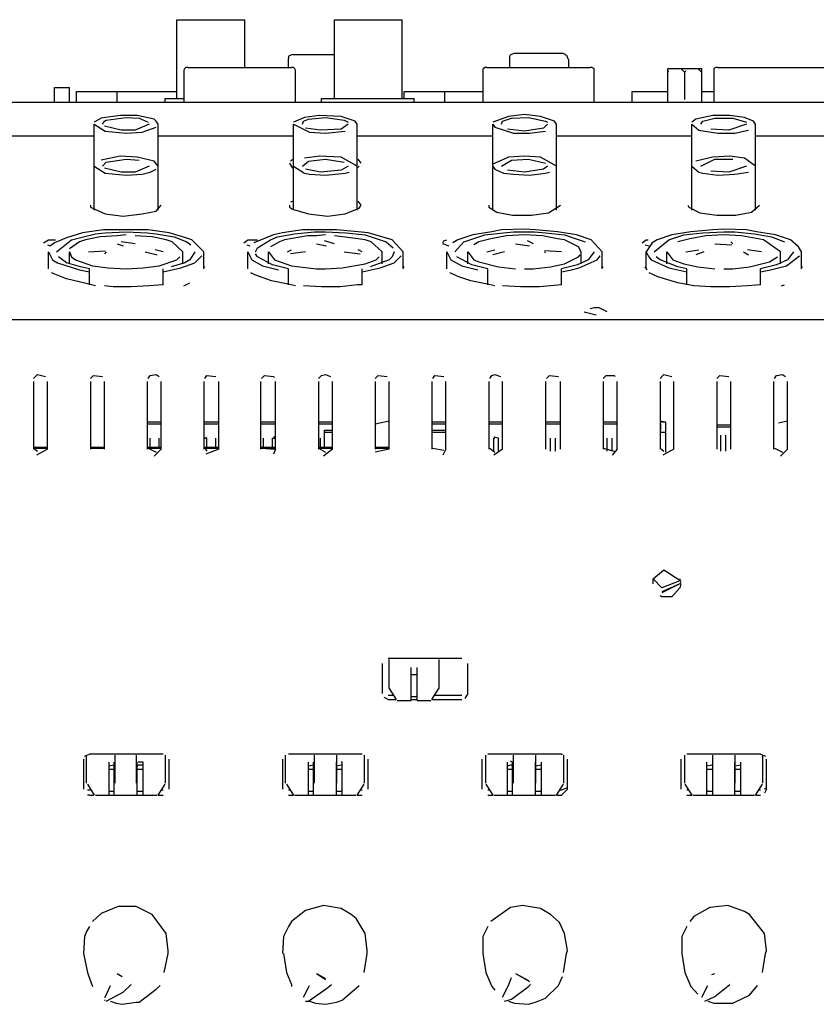
# Model space of a CAD drawing. Extents: x -534 to 745, y -633 to 387.
# Drawn here: x -155 to -43, y 176 to 314 of the extents above; entities that cross this region are included whole.
import ezdxf

# ---------------------------------------------------------------- set-up
doc = ezdxf.new("R2010")
doc.units = 0
doc.header["$MEASUREMENT"] = 0
doc.layers.add('レイヤー_1', color=160, linetype='Continuous')

msp = doc.modelspace()

# ---------------------------------------------------------------- linework, layer by layer
at = {"layer": 'レイヤー_1', "color": 7}
for p, q in [((-132.43, 314.17), (-122.91, 314.17)), ((-132.43, 303.11), (-132.43, 314.17)), ((-122.91, 307.45), (-122.91, 314.17)), ((-110.33, 314.17), (-100.82, 314.17)), ((-110.33, 303.11), (-110.33, 314.17)), ((-100.82, 303.11), (-100.82, 314.17)), ((-116.76, 307.45), (-116.76, 308.71)), ((-116.2, 309.27), (-110.33, 309.27)), ((-85.71, 308.57), (-85.71, 307.45)), ((-78.3, 309.41), (-85.01, 309.41)), ((-77.46, 308.57), (-77.46, 307.45)), ((-131.45, 307.03), (-131.45, 302.56)), ((-130.89, 307.45), (-116.34, 307.45)), ((-115.78, 302.56), (-115.78, 307.03)), ((-89.49, 307.03), (-89.49, 302.56)), ((-88.93, 307.45), (-74.39, 307.45)), ((-73.82, 302.56), (-73.82, 307.03)), ((-63.47, 307.31), (-58.72, 307.31)), ((-63.47, 302.56), (-63.47, 307.31)), ((-63.47, 306.76), (-63.33, 307.03)), ((-61.66, 307.31), (-61.1, 306.76)), ((-61.1, 306.76), (-60.96, 307.03)), ((-59.28, 307.31), (-58.72, 306.76)), ((-58.72, 302.56), (-58.72, 307.31)), ((-57.04, 307.03), (-57.04, 302.56)), ((-56.48, 307.45), (-39.84, 307.45)), ((-61.1, 302.98), (-61.1, 306.76)), ((-149.63, 304.66), (-147.53, 304.66)), ((-149.63, 302.56), (-149.63, 304.66)), ((-147.53, 302.56), (-147.53, 304.66)), ((-146.55, 304.1), (-132.43, 304.1)), ((-146.55, 302.56), (-146.55, 304.1)), ((-140.82, 302.56), (-140.82, 304.1)), ((-134.1, 303.11), (-131.45, 303.11)), ((-134.1, 302.56), (-134.1, 303.11)), ((-112.15, 303.11), (-99.14, 303.11)), ((-112.15, 302.56), (-112.15, 303.11)), ((-100.54, 304.1), (-89.49, 304.1)), ((-100.54, 303.11), (-100.54, 304.1)), ((-99.14, 302.56), (-99.14, 303.11)), ((-94.8, 302.56), (-94.8, 304.1)), ((-68.51, 304.1), (-63.47, 304.1)), ((-68.51, 302.56), (-68.51, 304.1)), ((-58.72, 304.1), (-57.04, 304.1)), ((141.14, 302.56), (-508.37, 302.56)), ((-144.04, 287.44), (-144.04, 299.48)), ((-135.08, 287.44), (-135.08, 299.48)), ((-116.06, 287.44), (-116.06, 299.48)), ((-107.11, 287.44), (-107.11, 299.48)), ((-88.09, 287.44), (-88.09, 299.48)), ((-79.14, 287.44), (-79.14, 299.48)), ((-60.12, 287.44), (-60.12, 299.48)), ((-51.17, 287.44), (-51.17, 299.48)), ((-144.04, 297.8), (-163.06, 297.8)), ((-116.06, 297.8), (-135.08, 297.8)), ((-88.09, 297.8), (-107.11, 297.8)), ((-60.12, 297.8), (-79.14, 297.8)), ((-12.7, 297.8), (-51.17, 297.8)), ((-116.06, 294.58), (-116.48, 294.3)), ((-106.55, 294.02), (-106.97, 294.58)), ((-116.62, 294.02), (-116.2, 293.32)), ((-107.11, 293.32), (-106.83, 293.6)), ((-116.06, 288.71), (-116.48, 288.57)), ((-106.55, 288.14), (-106.97, 288.71)), ((-150.61, 282.55), (-150.19, 282.41)), ((-140.82, 282.69), (-139.98, 282.41)), ((-138.3, 282.69), (-140.26, 282.97)), ((-122.64, 282.55), (-122.22, 282.41)), ((-112.84, 282.69), (-111.45, 282.41)), ((-110.33, 282.69), (-111.73, 283.11)), ((-94.66, 282.55), (-95.08, 282.69)), ((-94.66, 282.55), (-94.24, 282.41)), ((-84.87, 282.69), (-82.92, 282.41)), ((-82.35, 282.69), (-83.19, 283.11)), ((-66.69, 282.55), (-66.13, 282.41)), ((-56.9, 282.69), (-54.52, 282.55)), ((-54.38, 282.69), (-54.66, 282.97)), ((-150.47, 279.19), (-150.47, 281.57)), ((-147.53, 279.89), (-147.53, 281.57)), ((-144.87, 281.57), (-142.5, 281.71)), ((-142.36, 281.57), (-142.63, 281.29)), ((-136.9, 281.57), (-135.22, 281.15)), ((-134.38, 281.57), (-135.5, 281.85)), ((-131.59, 279.89), (-131.59, 281.57)), ((-128.65, 279.19), (-128.65, 281.57)), ((-122.5, 279.19), (-122.5, 281.57)), ((-119.56, 279.89), (-119.56, 281.57)), ((-116.9, 281.57), (-116.34, 281.85)), ((-114.38, 281.57), (-116.48, 281.29)), ((-108.93, 281.57), (-106.69, 281.29)), ((-106.41, 281.57), (-106.97, 281.85)), ((-103.62, 279.89), (-103.62, 281.57)), ((-100.68, 279.19), (-100.68, 281.57)), ((-94.52, 279.19), (-94.52, 281.57)), ((-91.59, 279.89), (-91.59, 281.57)), ((-88.93, 281.57), (-87.81, 281.85)), ((-86.41, 281.57), (-88.09, 281.15)), ((-78.44, 281.57), (-80.82, 281.71)), ((-80.82, 281.57), (-80.68, 281.43)), ((-75.64, 279.89), (-75.64, 281.57)), ((-72.71, 279.19), (-72.71, 281.57)), ((-66.55, 279.19), (-66.55, 281.57)), ((-63.61, 279.89), (-63.61, 281.57)), ((-60.96, 281.57), (-59.14, 281.85)), ((-58.44, 281.57), (-59.56, 281.15)), ((-52.85, 281.57), (-52.15, 281.15)), ((-50.33, 281.57), (-52.28, 281.85)), ((-47.67, 279.89), (-47.67, 281.57)), ((-44.73, 279.19), (-44.73, 281.57)), ((-128.51, 279.33), (-128.65, 279.61)), ((-100.54, 279.33), (-100.68, 279.61)), ((-72.57, 279.33), (-72.71, 279.61)), ((-66.41, 279.05), (-66.69, 279.47)), ((-44.59, 279.33), (-44.73, 279.61)), ((-144.73, 276.95), (-144.73, 279.19)), ((-134.38, 276.95), (-134.38, 279.19)), ((-116.76, 276.95), (-116.76, 279.19)), ((-106.41, 276.95), (-106.41, 279.19)), ((-88.79, 276.95), (-88.79, 279.19)), ((-78.44, 276.95), (-78.44, 279.19)), ((-60.82, 276.95), (-60.82, 279.19)), ((-50.47, 276.95), (-50.47, 279.19)), ((-131.45, 276.81), (-130.61, 277.23)), ((-47.53, 276.81), (-47.11, 276.95)), ((-75.22, 273.17), (-73.55, 272.75)), ((-505.85, 272.06), (138.62, 272.06)), ((-152.57, 263.38), (-152.57, 253.86)), ((-150.61, 253.86), (-150.61, 263.38)), ((-144.59, 263.38), (-144.59, 253.86)), ((-142.63, 253.86), (-142.63, 263.38)), ((-136.62, 263.38), (-136.62, 253.86)), ((-134.66, 253.86), (-134.66, 263.38)), ((-128.65, 263.38), (-128.65, 253.86)), ((-126.55, 253.86), (-126.55, 263.38)), ((-120.68, 263.38), (-120.68, 253.86)), ((-118.58, 253.86), (-118.58, 263.38)), ((-112.57, 263.38), (-112.57, 253.86)), ((-110.61, 253.86), (-110.61, 263.38)), ((-104.59, 263.38), (-104.59, 253.86)), ((-102.64, 253.86), (-102.64, 263.38)), ((-96.62, 263.38), (-96.62, 253.86)), ((-94.66, 253.86), (-94.66, 263.38)), ((-88.65, 263.38), (-88.65, 253.86)), ((-86.69, 253.86), (-86.69, 263.38)), ((-80.68, 263.38), (-80.68, 253.86)), ((-78.58, 253.86), (-78.58, 263.38)), ((-72.57, 263.38), (-72.57, 253.86)), ((-70.61, 253.86), (-70.61, 263.38)), ((-64.59, 263.38), (-64.59, 253.86)), ((-62.63, 253.86), (-62.63, 263.38)), ((-56.62, 263.38), (-56.62, 253.86)), ((-54.66, 253.86), (-54.66, 263.38)), ((-48.65, 263.38), (-48.65, 253.86)), ((-46.69, 253.86), (-46.69, 263.38)), ((-134.66, 257.64), (-136.62, 257.64)), ((-134.66, 257.36), (-136.62, 257.36)), ((-126.55, 257.64), (-128.65, 257.64)), ((-126.55, 257.36), (-128.65, 257.36)), ((-118.58, 257.64), (-120.68, 257.64)), ((-118.58, 257.36), (-120.68, 257.36)), ((-110.61, 257.64), (-112.57, 257.64)), ((-110.61, 257.36), (-112.57, 257.36)), ((-102.64, 257.78), (-104.59, 257.36)), ((-94.66, 257.64), (-96.62, 257.64)), ((-94.66, 257.36), (-96.62, 257.36)), ((-86.69, 257.64), (-88.65, 257.64)), ((-86.69, 257.36), (-88.65, 257.36)), ((-78.58, 257.64), (-80.68, 257.64)), ((-78.58, 257.36), (-80.68, 257.36)), ((-70.61, 257.64), (-72.57, 257.64)), ((-70.61, 257.36), (-72.57, 257.36)), ((-63.9, 257.64), (-64.59, 257.78)), ((-63.75, 257.64), (-64.59, 257.64)), ((-64.45, 257.36), (-64.59, 257.36)), ((-64.45, 256.52), (-64.45, 257.36)), ((-63.75, 253.44), (-63.75, 257.64)), ((-54.66, 257.22), (-56.62, 257.22)), ((-46.69, 257.78), (-47.95, 257.5)), ((-111.73, 256.52), (-110.61, 256.52)), ((-111.73, 254.14), (-111.73, 256.52)), ((-111.73, 256.24), (-110.61, 256.24)), ((-96.62, 256.52), (-94.66, 256.52)), ((-96.62, 256.24), (-94.66, 256.24)), ((-64.59, 256.52), (-64.45, 256.52)), ((-64.59, 256.24), (-63.75, 256.24)), ((-54.66, 256.94), (-56.62, 256.94)), ((-56.06, 253.58), (-56.06, 255.82)), ((-55.36, 253.58), (-55.36, 255.82)), ((-136.2, 254.14), (-136.2, 255.4)), ((-134.94, 254.14), (-134.94, 255.4)), ((-128.65, 255.4), (-128.23, 255.4)), ((-128.23, 255.4), (-128.37, 255.54)), ((-128.23, 254.14), (-128.23, 255.4)), ((-126.97, 254.14), (-126.97, 255.4)), ((-120.26, 254.14), (-120.26, 255.4)), ((-119, 255.4), (-118.72, 255.4)), ((-119, 254.14), (-119, 255.4)), ((-118.58, 255.54), (-118.86, 255.54)), ((-112.29, 254.14), (-112.29, 255.4)), ((-87.25, 255.4), (-87.95, 255.54)), ((-87.95, 255.4), (-87.81, 255.4)), ((-87.95, 253.58), (-87.95, 255.4)), ((-87.25, 253.58), (-87.25, 255.4)), ((-79.98, 253.58), (-79.98, 255.4)), ((-79.28, 253.58), (-79.28, 255.4)), ((-72.01, 253.58), (-72.01, 255.4)), ((-71.31, 253.58), (-71.31, 255.4)), ((-152.57, 254.14), (-150.61, 254.14)), ((-152.57, 254), (-152.01, 253.58)), ((-152.43, 254), (-150.75, 254)), ((-150.61, 253.86), (-152.15, 253.03)), ((-144.59, 254.14), (-142.63, 254.14)), ((-144.45, 254), (-142.77, 254)), ((-136.48, 254.14), (-134.66, 254.14)), ((-136.48, 254), (-135.36, 253.44)), ((-136.48, 254), (-134.66, 254)), ((-134.66, 253.86), (-135.64, 252.89)), ((-128.51, 254.14), (-126.69, 254.14)), ((-128.51, 254), (-128.23, 253.58)), ((-128.51, 254), (-126.69, 254)), ((-126.55, 253.86), (-128.37, 253.16)), ((-120.54, 254.14), (-118.72, 254.14)), ((-120.54, 254), (-118.72, 253.86)), ((-120.54, 254), (-118.72, 254)), ((-118.58, 253.86), (-118.86, 253.16)), ((-112.57, 254.14), (-110.61, 254.14)), ((-112.57, 254), (-111.59, 253.44)), ((-112.43, 254), (-110.75, 254)), ((-110.61, 253.86), (-111.87, 252.89)), ((-104.59, 254.14), (-102.64, 254.14)), ((-104.59, 254), (-104.46, 253.86)), ((-102.64, 253.86), (-104.59, 253.44)), ((-104.46, 254), (-102.78, 254)), ((-96.48, 254), (-94.95, 253.72)), ((-94.66, 253.86), (-95.08, 253.03)), ((-88.51, 254), (-87.81, 253.44)), ((-86.69, 253.86), (-87.95, 253.03)), ((-72.57, 254), (-71.03, 253.58)), ((-70.61, 253.86), (-71.31, 253.03)), ((-64.59, 254), (-64.04, 253.58)), ((-62.63, 253.86), (-64.17, 253.03)), ((-48.51, 254), (-47.39, 253.44)), ((-46.69, 253.86), (-47.67, 252.89)), ((-65.57, 234.97), (-65.57, 235.25)), ((-61.66, 235.25), (-61.8, 234.97)), ((-61.66, 235.25), (-61.8, 234.97)), ((-61.66, 235.25), (-61.66, 235.25)), ((-61.8, 234.97), (-64.31, 233.86)), ((-61.8, 234.97), (-64.31, 233.72)), ((-92.43, 224.48), (-102.78, 224.48)), ((-102.64, 220.28), (-102.64, 224.34)), ((-95.64, 224.34), (-95.64, 220.28)), ((-103.62, 223.78), (-103.62, 219.58)), ((-99.56, 218.6), (-99.56, 223.22)), ((-98.72, 218.6), (-98.72, 223.22)), ((-91.59, 219.58), (-91.59, 223.78)), ((-99.56, 222.24), (-98.72, 222.24)), ((-102.64, 220.28), (-101.66, 218.74)), ((-96.62, 218.74), (-95.64, 220.28)), ((-102.78, 218.74), (-103.33, 219.02)), ((-102.08, 219.3), (-102.78, 219.3)), ((-102.78, 218.74), (-101.66, 218.74)), ((-101.52, 218.6), (-99.56, 218.6)), ((-99.56, 219.16), (-98.72, 219.16)), ((-99.56, 218.74), (-98.72, 218.74)), ((-99.42, 219.16), (-99.42, 219.16)), ((-98.72, 219.16), (-98.86, 219.16)), ((-98.72, 218.6), (-96.76, 218.6)), ((-96.62, 218.74), (-92.43, 218.74)), ((-92.43, 219.3), (-96.2, 219.3)), ((-91.59, 219.58), (-92, 218.88)), ((-145.57, 210.35), (-145.57, 206.15)), ((-145.43, 210.77), (-144.73, 211.05)), ((-145.15, 206.99), (-145.15, 210.91)), ((-134.38, 211.05), (-144.73, 211.05)), ((-141.1, 206.99), (-141.1, 210.91)), ((-138.16, 210.91), (-138.16, 206.99)), ((-134.1, 210.91), (-134.1, 206.99)), ((-133.55, 206.15), (-133.55, 210.35)), ((-117.6, 210.35), (-117.6, 206.15)), ((-117.18, 206.99), (-117.18, 210.91)), ((-106.41, 211.05), (-116.76, 211.05)), ((-113.13, 206.99), (-113.13, 210.91)), ((-110.05, 210.91), (-110.05, 206.99)), ((-106.13, 210.91), (-106.13, 206.99)), ((-105.57, 206.15), (-105.57, 210.35)), ((-89.63, 210.35), (-89.63, 206.15)), ((-89.07, 206.99), (-89.07, 210.91)), ((-78.44, 211.05), (-88.79, 211.05)), ((-85.15, 206.99), (-85.15, 210.91)), ((-82.08, 210.91), (-82.08, 206.99)), ((-78.44, 211.05), (-78.3, 211.05)), ((-78.16, 210.91), (-78.16, 206.99)), ((-77.6, 206.15), (-77.6, 210.35)), ((-61.66, 210.35), (-61.66, 206.15)), ((-61.1, 206.99), (-61.1, 210.91)), ((-50.47, 211.05), (-60.82, 211.05)), ((-57.18, 206.99), (-57.18, 210.91)), ((-54.1, 210.91), (-54.1, 206.99)), ((-50.47, 211.05), (-49.77, 210.77)), ((-50.19, 210.91), (-50.19, 206.99)), ((-49.63, 206.15), (-49.63, 210.35)), ((-141.94, 205.31), (-141.94, 209.93)), ((-141.94, 208.95), (-141.24, 208.95)), ((-141.24, 205.31), (-141.24, 209.93)), ((-138.02, 205.31), (-138.02, 209.93)), ((-138.02, 208.95), (-137.18, 208.95)), ((-137.18, 209.93), (-137.88, 209.93)), ((-137.18, 205.31), (-137.18, 209.93)), ((-113.97, 205.31), (-113.97, 209.93)), ((-113.97, 208.95), (-113.26, 208.95)), ((-113.26, 205.31), (-113.26, 209.93)), ((-110.05, 205.31), (-110.05, 209.93)), ((-110.05, 208.95), (-109.21, 208.95)), ((-109.21, 209.93), (-109.35, 209.93)), ((-109.21, 205.31), (-109.21, 209.93)), ((-85.99, 205.31), (-85.99, 209.93)), ((-85.99, 208.95), (-85.29, 208.95)), ((-85.29, 209.93), (-85.57, 210.07)), ((-85.29, 205.31), (-85.29, 209.93)), ((-82.08, 205.31), (-82.08, 209.93)), ((-82.08, 208.95), (-81.24, 208.95)), ((-81.24, 205.31), (-81.24, 209.93)), ((-58.02, 205.31), (-58.02, 209.93)), ((-58.02, 208.95), (-57.18, 208.95)), ((-57.18, 205.31), (-57.18, 209.93)), ((-54.1, 205.31), (-54.1, 209.93)), ((-54.1, 208.95), (-53.26, 208.95)), ((-53.26, 205.31), (-53.26, 209.93)), ((-145.01, 206.85), (-144.04, 205.31)), ((-144.73, 206.01), (-145.01, 206.01)), ((-144.45, 206.01), (-144.73, 206.01)), ((-135.08, 205.31), (-134.1, 206.85)), ((-134.38, 206.01), (-134.66, 206.01)), ((-117.04, 206.85), (-116.06, 205.31)), ((-116.48, 206.01), (-116.76, 206.01)), ((-107.11, 205.31), (-106.13, 206.85)), ((-106.41, 206.01), (-106.69, 206.01)), ((-89.07, 206.85), (-88.09, 205.31)), ((-88.51, 206.01), (-88.79, 206.01)), ((-79.14, 205.31), (-78.16, 206.85)), ((-78.44, 206.01), (-78.72, 206.01)), ((-77.74, 206.29), (-78.44, 206.01)), ((-77.6, 206.15), (-78.44, 205.31)), ((-61.1, 206.85), (-60.12, 205.31)), ((-60.54, 206.01), (-60.82, 206.01)), ((-51.17, 205.31), (-50.19, 206.85)), ((-50.47, 206.01), (-50.75, 206.01)), ((-49.77, 206.29), (-49.91, 206.15)), ((-49.63, 206.15), (-49.91, 205.59)), ((-144.73, 205.31), (-145.01, 205.31)), ((-144.73, 205.31), (-144.17, 205.31)), ((-143.89, 205.31), (-141.94, 205.31)), ((-141.94, 205.87), (-141.24, 205.87)), ((-141.94, 205.87), (-141.94, 205.87)), ((-141.94, 205.31), (-141.24, 205.31)), ((-141.24, 205.87), (-141.24, 205.87)), ((-141.24, 205.31), (-138.02, 205.31)), ((-138.02, 205.87), (-137.18, 205.87)), ((-138.02, 205.31), (-137.18, 205.31)), ((-137.88, 205.87), (-137.88, 205.87)), ((-137.32, 205.87), (-137.32, 205.87)), ((-137.18, 205.31), (-135.22, 205.31)), ((-135.08, 205.31), (-134.38, 205.31)), ((-116.76, 205.31), (-116.06, 205.31)), ((-115.92, 205.31), (-113.97, 205.31)), ((-113.97, 205.87), (-113.26, 205.87)), ((-113.97, 205.87), (-113.97, 205.87)), ((-113.97, 205.31), (-113.26, 205.31)), ((-113.26, 205.87), (-113.26, 205.87)), ((-113.26, 205.31), (-110.05, 205.31)), ((-110.05, 205.87), (-109.21, 205.87)), ((-110.05, 205.31), (-109.21, 205.31)), ((-109.91, 205.87), (-109.91, 205.87)), ((-109.21, 205.73), (-109.35, 205.87)), ((-109.35, 205.87), (-109.35, 205.87)), ((-109.21, 205.31), (-107.25, 205.31)), ((-107.11, 205.31), (-106.41, 205.31)), ((-88.79, 205.31), (-88.09, 205.31)), ((-87.95, 205.31), (-85.99, 205.31)), ((-85.99, 205.87), (-85.29, 205.87)), ((-85.99, 205.87), (-85.99, 205.87)), ((-85.99, 205.31), (-85.29, 205.31)), ((-85.29, 205.87), (-85.29, 205.87)), ((-85.29, 205.31), (-82.08, 205.31)), ((-82.08, 205.87), (-81.24, 205.87)), ((-82.08, 205.31), (-81.24, 205.31)), ((-81.94, 205.87), (-81.94, 205.87)), ((-81.24, 205.87), (-81.38, 205.87)), ((-81.24, 205.31), (-79.28, 205.31)), ((-79.14, 205.31), (-78.44, 205.31)), ((-60.82, 205.31), (-60.12, 205.31)), ((-59.98, 205.31), (-58.02, 205.31)), ((-58.02, 205.87), (-57.18, 205.87)), ((-57.88, 205.87), (-58.02, 205.87)), ((-58.02, 205.31), (-57.18, 205.31)), ((-57.32, 205.87), (-57.32, 205.87)), ((-57.18, 205.31), (-54.1, 205.31)), ((-54.1, 205.87), (-53.26, 205.87)), ((-54.1, 205.31), (-53.26, 205.31)), ((-53.96, 205.87), (-53.96, 205.87)), ((-53.26, 205.87), (-53.4, 205.87)), ((-53.26, 205.31), (-51.31, 205.31)), ((-51.17, 205.31), (-50.47, 205.31)), ((-145.57, 183.06), (-145.01, 180.4)), ((-134.24, 180.4), (-133.69, 183.06)), ((-117.46, 183.06), (-117.04, 180.4)), ((-106.13, 180.4), (-105.71, 183.06)), ((-89.49, 183.06), (-89.07, 180.4)), ((-78.16, 180.4), (-77.74, 183.06)), ((-61.52, 183.06), (-61.1, 180.4)), ((-50.19, 180.4), (-49.77, 183.06)), ((-145.01, 180.4), (-145.01, 180.4)), ((-145.01, 180.4), (-145.01, 180.4)), ((-140.82, 180.26), (-140.12, 179.85)), ((-140.82, 180.26), (-140.12, 179.85)), ((-134.24, 180.4), (-134.24, 180.4)), ((-117.04, 180.4), (-117.04, 180.4)), ((-117.04, 180.4), (-117.04, 180.4)), ((-112.84, 180.26), (-111.59, 179.56)), ((-112.84, 180.26), (-111.59, 179.42)), ((-106.13, 180.4), (-106.13, 180.4)), ((-89.07, 180.4), (-89.07, 180.4)), ((-89.07, 180.4), (-89.07, 180.4)), ((-84.87, 180.26), (-83.06, 179.29)), ((-84.87, 180.26), (-82.92, 179.15)), ((-78.86, 178.59), (-78.3, 179.85)), ((-78.16, 180.4), (-78.16, 180.4)), ((-61.1, 180.4), (-61.1, 180.4)), ((-61.1, 180.4), (-61.1, 180.4)), ((-57.32, 180.12), (-56.9, 180.26)), ((-50.19, 180.4), (-50.19, 180.4)), ((-138.72, 178.87), (-138.72, 178.87)), ((-110.75, 178.87), (-110.75, 178.87)), ((-82.78, 178.87), (-82.78, 178.87)), ((-58.72, 176.91), (-57.88, 178.59)), ((-54.8, 178.87), (-54.8, 178.87)), ((-142.63, 176.49), (-142.5, 176.49))]:
    msp.add_line(p, q, dxfattribs=at)
for points in [[(-135.08, 299.48), (-135.36, 299.9), (-135.64, 300.18), (-138.02, 300.74), (-140.4, 300.74), (-143.06, 300.32), (-144.04, 299.76)], [(-142.91, 299.48), (-142.63, 299.9), (-142.36, 300.04), (-139.56, 300.46), (-137.74, 300.32), (-136.48, 299.76)], [(-107.11, 299.48), (-107.39, 299.9), (-109.35, 300.6), (-112.43, 300.74), (-114.52, 300.46), (-116.06, 299.76)], [(-114.81, 299.48), (-114.67, 299.9), (-113.97, 300.18), (-111.59, 300.46), (-108.93, 300.04), (-108.37, 299.76)], [(-79.14, 299.48), (-79.42, 299.9), (-81.38, 300.6), (-83.62, 300.88), (-85.85, 300.6), (-88.09, 299.76)], [(-86.83, 299.48), (-86.69, 299.9), (-85.43, 300.32), (-83.06, 300.46), (-80.68, 299.9), (-80.4, 299.76)], [(-51.17, 299.48), (-51.44, 299.9), (-52.71, 300.46), (-54.8, 300.74), (-57.18, 300.74), (-59.56, 300.18), (-60.12, 299.76)], [(-58.86, 299.48), (-58.58, 299.9), (-56.9, 300.32), (-54.38, 300.32), (-52.42, 299.76)], [(-144.04, 299.48), (-142.5, 298.5), (-139.56, 298.22), (-137.32, 298.36), (-135.36, 299.06)], [(-136.34, 299.48), (-138.3, 298.64), (-140.26, 298.64), (-142.63, 299.2)], [(-116.06, 299.48), (-113.83, 298.36), (-111.59, 298.22), (-108.79, 298.5)], [(-108.37, 299.48), (-109.35, 298.78), (-112.29, 298.64), (-114.38, 298.92)], [(-88.09, 299.48), (-87.81, 299.06), (-85.15, 298.22), (-82.92, 298.22), (-80.68, 298.5)], [(-80.4, 299.48), (-80.96, 298.92), (-83.62, 298.5), (-85.99, 298.78)], [(-60.12, 299.48), (-59.14, 298.64), (-56.48, 298.22), (-54.1, 298.22), (-52.15, 298.64)], [(-52.42, 299.48), (-54.94, 298.64), (-57.46, 298.78)], [(-135.08, 293.6), (-135.64, 294.3), (-138.02, 294.86), (-140.4, 295), (-143.06, 294.44)], [(-142.91, 293.6), (-142.36, 294.16), (-139.56, 294.58), (-137.74, 294.44)], [(-114.81, 293.6), (-113.97, 294.3), (-111.59, 294.58), (-108.93, 294.16)], [(-107.11, 293.6), (-109.35, 294.86), (-112.43, 295), (-114.52, 294.72)], [(-79.14, 293.6), (-81.38, 294.86), (-83.62, 295), (-85.85, 294.86), (-88.09, 293.88)], [(-86.83, 293.6), (-85.43, 294.44), (-83.06, 294.58), (-80.68, 294.02)], [(-51.17, 293.6), (-52.71, 294.72), (-54.8, 295), (-57.18, 294.86), (-59.56, 294.3)], [(-58.86, 293.6), (-56.9, 294.58), (-54.38, 294.58)], [(-144.04, 293.6), (-142.5, 292.62), (-139.56, 292.34), (-137.32, 292.48), (-136.2, 292.76), (-135.36, 293.18)], [(-136.34, 293.6), (-138.3, 292.76), (-140.26, 292.76), (-142.63, 293.32)], [(-116.06, 293.6), (-114.52, 292.62), (-113.83, 292.48), (-111.59, 292.34), (-108.79, 292.62), (-108.23, 292.76)], [(-108.37, 293.6), (-109.35, 293.04), (-112.29, 292.76), (-114.38, 293.18)], [(-88.09, 293.6), (-87.81, 293.18), (-86.55, 292.62), (-85.15, 292.48), (-82.92, 292.34), (-80.68, 292.62), (-80.12, 292.76)], [(-80.4, 293.6), (-80.96, 293.18), (-83.62, 292.76), (-85.99, 293.04)], [(-60.12, 293.6), (-59.14, 292.76), (-58.58, 292.62), (-56.48, 292.34), (-54.1, 292.48), (-52.15, 292.76)], [(-52.42, 293.6), (-54.94, 292.76), (-57.46, 292.9)], [(-144.59, 288.14), (-144.59, 287.87), (-142.5, 286.89), (-139.98, 286.6), (-137.32, 286.89), (-135.36, 287.3), (-134.66, 288.14)], [(-116.62, 288.14), (-116.62, 287.87), (-116.2, 287.59), (-113.97, 286.89), (-111.31, 286.6), (-108.79, 286.89), (-106.83, 287.73), (-106.55, 288.14)], [(-88.65, 288.14), (-88.65, 287.87), (-87.53, 287.16), (-85.29, 286.74), (-82.64, 286.74), (-80.26, 287.03), (-78.58, 288.14)], [(-60.68, 288.14), (-60.54, 287.87), (-59, 287.03), (-56.62, 286.74), (-53.96, 286.74), (-51.73, 287.16), (-50.61, 288.14)], [(-72.71, 281.57), (-74.24, 283.25), (-76.34, 283.95), (-79, 284.37), (-82.08, 284.65), (-83.62, 284.78), (-86.83, 284.65), (-88.23, 284.37), (-90.89, 283.95), (-92.98, 283.25), (-93.68, 282.83)], [(-44.73, 281.57), (-45.15, 282.27), (-46.27, 283.25), (-48.37, 283.95), (-51.03, 284.37), (-52.42, 284.65), (-55.64, 284.78), (-57.18, 284.65), (-60.26, 284.37), (-62.92, 283.95), (-65.01, 283.25), (-65.71, 282.83), (-66.55, 281.57)], [(-128.65, 281.57), (-130.33, 283.25), (-131.17, 283.53), (-133.55, 284.23), (-136.48, 284.65), (-138.02, 284.65), (-141.24, 284.65), (-142.77, 284.65), (-145.71, 284.23), (-147.95, 283.53), (-149.63, 282.83), (-150.19, 282.41)], [(-149.35, 281.57), (-147.25, 283.25), (-143.89, 284.09), (-142.5, 284.23), (-139.56, 284.37), (-136.62, 284.23), (-135.36, 284.09), (-132.85, 283.67), (-131.03, 282.97), (-130.47, 282.55)], [(-139.56, 283.95), (-140.82, 283.81), (-143.2, 283.67), (-145.29, 283.25), (-146.13, 282.97), (-147.53, 281.99)], [(-131.59, 281.57), (-133.12, 282.97), (-133.96, 283.25), (-135.92, 283.67), (-138.3, 283.81)], [(-100.68, 281.57), (-102.21, 283.25), (-105.57, 284.23), (-106.97, 284.37), (-110.05, 284.65), (-113.26, 284.65), (-114.81, 284.65), (-117.6, 284.23), (-118.86, 283.95), (-121.66, 282.83)], [(-121.38, 281.57), (-121.1, 282.13), (-119.28, 283.25), (-118.3, 283.67), (-115.92, 284.09), (-113.13, 284.37), (-111.59, 284.37), (-108.65, 284.23), (-105.99, 283.95), (-103.89, 283.25), (-103.05, 282.97), (-102.08, 282.13)], [(-111.59, 283.95), (-112.84, 283.81), (-114.1, 283.81), (-117.32, 283.25), (-118.02, 282.97), (-119.28, 282.27)], [(-103.62, 281.57), (-105.15, 282.97), (-105.99, 283.25), (-106.97, 283.39), (-110.33, 283.81)], [(-93.41, 281.57), (-92.15, 282.97), (-91.31, 283.25), (-89.21, 283.95), (-86.55, 284.23), (-85.15, 284.37), (-82.22, 284.37), (-80.68, 284.23), (-78.02, 283.95), (-75.92, 283.25), (-75.09, 282.97)], [(-83.62, 283.95), (-86.13, 283.81), (-88.37, 283.39), (-90.05, 282.97), (-90.75, 282.55)], [(-75.64, 281.57), (-76.06, 282.27), (-78.02, 283.25), (-79, 283.39), (-81.1, 283.81), (-83.62, 283.95)], [(-65.43, 281.57), (-63.33, 283.25), (-61.24, 283.95), (-58.58, 284.23), (-55.64, 284.37), (-54.1, 284.37), (-51.31, 284.09), (-48.93, 283.67), (-47.11, 282.97)], [(-55.64, 283.95), (-58.16, 283.81), (-60.4, 283.39), (-62.08, 282.97)], [(-47.67, 281.57), (-50.05, 283.25), (-53.12, 283.81), (-55.64, 283.95)], [(-151.17, 282.83), (-150.47, 283.25), (-149.49, 283.25)], [(-123.05, 282.83), (-122.5, 283.25), (-121.1, 283.25)], [(-95.08, 282.83), (-94.95, 283.11), (-94.52, 283.25)], [(-67.11, 282.83), (-66.55, 283.25), (-66.27, 283.25)], [(-150.47, 281.57), (-149.91, 280.45), (-149.21, 280.03), (-146.13, 279.05), (-144.73, 278.77)], [(-144.73, 279.19), (-145.99, 279.47), (-147.95, 280.03), (-149.07, 280.87)], [(-147.53, 281.57), (-147.25, 280.87), (-146.69, 280.45), (-144.31, 279.61), (-142.08, 279.33), (-139.56, 279.19)], [(-139.56, 279.19), (-137.18, 279.33), (-134.94, 279.61), (-132.43, 280.45), (-132.01, 280.87)], [(-134.38, 278.77), (-131.87, 279.33), (-129.91, 280.03), (-128.93, 281.01)], [(-129.91, 281.57), (-130.61, 280.45), (-131.31, 280.03), (-133.26, 279.47)], [(-122.5, 281.57), (-121.94, 280.45), (-120.4, 279.61), (-118.16, 279.05)], [(-116.76, 279.19), (-119, 279.75), (-121.1, 280.87), (-121.38, 281.29)], [(-119.56, 281.57), (-118.72, 280.45), (-116.34, 279.61), (-112.84, 279.19), (-111.59, 279.19)], [(-111.59, 279.19), (-109.21, 279.33), (-105.99, 279.89), (-104.46, 280.45), (-104.03, 280.87)], [(-106.41, 278.77), (-103.89, 279.33), (-101.94, 280.03), (-100.96, 281.01)], [(-101.94, 281.57), (-102.21, 280.87), (-102.64, 280.45), (-105.29, 279.47)], [(-94.52, 281.57), (-93.97, 280.45), (-92.43, 279.61), (-90.19, 279.05)], [(-88.79, 279.19), (-91.03, 279.75), (-93.13, 280.87)], [(-91.59, 281.57), (-90.75, 280.45), (-90.05, 280.17), (-87.25, 279.47), (-84.87, 279.19)], [(-83.62, 279.19), (-82.35, 279.19), (-79.98, 279.47), (-78.02, 279.89), (-76.06, 280.87), (-75.78, 281.15)], [(-73.82, 281.57), (-74.66, 280.45), (-76.2, 279.75), (-78.44, 279.19)], [(-78.44, 278.77), (-77.04, 279.05), (-75.92, 279.33), (-73.41, 280.45), (-72.99, 281.01)], [(-66.55, 281.57), (-66.27, 281.01), (-65.85, 280.45), (-63.33, 279.33), (-60.82, 278.77)], [(-60.82, 279.19), (-62.08, 279.47), (-64.59, 280.45), (-65.15, 280.87)], [(-63.61, 281.57), (-62.78, 280.45), (-61.24, 279.89), (-59.28, 279.47), (-56.9, 279.19)], [(-55.64, 279.19), (-54.38, 279.19), (-52.01, 279.47), (-49.21, 280.17), (-48.09, 280.87)], [(-45.85, 281.57), (-46.69, 280.45), (-48.23, 279.75), (-50.47, 279.19)], [(-50.47, 278.77), (-49.07, 279.05), (-46.83, 279.61), (-45.01, 281.01)], [(-143.89, 276.81), (-145.01, 277.09), (-147.95, 277.79), (-150.05, 278.63)], [(-115.78, 276.81), (-117.04, 277.09), (-119.14, 277.51), (-121.52, 278.35), (-122.07, 278.63)], [(-87.81, 276.81), (-89.07, 277.09), (-91.17, 277.51), (-92.85, 278.07), (-94.1, 278.63)], [(-59.84, 276.81), (-62.08, 277.23), (-64.88, 278.07), (-66.13, 278.63)], [(-134.38, 276.95), (-136.34, 276.81), (-138.86, 276.67), (-141.38, 276.67), (-142.63, 276.81)], [(-106.41, 276.95), (-107.11, 276.95), (-109.49, 276.67), (-112.15, 276.67), (-114.67, 276.81)], [(-78.44, 276.95), (-81.52, 276.67), (-84.17, 276.67), (-86.69, 276.81)], [(-50.47, 276.95), (-52.28, 276.81), (-54.8, 276.67), (-57.46, 276.67), (-59.84, 276.81)], [(-72.01, 273.17), (-73.12, 273.73), (-73.82, 273.73), (-74.39, 273.59)], [(-152.57, 263.8), (-152.15, 264.22), (-152.01, 264.36), (-150.89, 264.08)], [(-144.59, 263.8), (-144.17, 264.22), (-142.91, 264.08)], [(-136.48, 263.8), (-136.2, 264.22), (-135.36, 264.36), (-134.94, 264.08)], [(-128.51, 263.8), (-128.23, 264.22), (-126.97, 264.08)], [(-120.54, 263.8), (-120.12, 264.22), (-118.86, 264.08), (-118.72, 263.94)], [(-112.57, 263.8), (-112.15, 264.22), (-111.59, 264.36), (-110.89, 264.08)], [(-104.59, 263.8), (-104.46, 263.94), (-104.17, 264.22), (-102.92, 264.08)], [(-96.48, 263.8), (-96.2, 264.22), (-94.95, 264.08)], [(-88.51, 263.8), (-88.23, 264.22), (-87.81, 264.36), (-86.97, 264.08)], [(-80.54, 263.8), (-80.12, 264.22), (-78.86, 264.08)], [(-72.57, 263.8), (-72.14, 264.22), (-71.03, 264.22), (-70.89, 264.08)], [(-64.59, 263.8), (-64.17, 264.22), (-64.04, 264.36), (-62.92, 264.08)], [(-56.62, 263.8), (-56.2, 264.22), (-54.94, 264.08)], [(-48.51, 263.8), (-48.23, 264.22), (-47.39, 264.36), (-46.97, 264.08)], [(-65.57, 234.97), (-65.57, 235.67), (-64.04, 236.93), (-61.66, 235.4)], [(-61.8, 235.67), (-61.8, 235.4), (-64.31, 234.41), (-65.57, 235.67)], [(-61.66, 234.97), (-61.8, 234.41), (-62.92, 233.16), (-64.31, 233.16), (-64.59, 233.29)], [(-141.24, 209.37), (-141.24, 209.51), (-141.94, 209.37)], [(-137.18, 209.37), (-137.18, 209.51), (-137.88, 209.51), (-138.02, 209.37)], [(-113.26, 209.37), (-113.26, 209.51), (-113.97, 209.37)], [(-109.21, 209.37), (-109.21, 209.51), (-109.35, 209.51), (-110.05, 209.37)], [(-85.29, 209.37), (-85.29, 209.51), (-85.57, 209.51), (-85.99, 209.37)], [(-81.24, 209.37), (-81.24, 209.51), (-82.08, 209.37)], [(-57.18, 209.37), (-57.32, 209.51), (-58.02, 209.37)], [(-53.26, 209.37), (-53.26, 209.51), (-54.1, 209.37)], [(-133.69, 183.06), (-133.69, 183.48), (-133.96, 185.86), (-135.92, 188.52), (-138.16, 189.64), (-140.68, 189.64), (-143.06, 188.66), (-144.31, 187.54)], [(-105.71, 183.06), (-105.71, 183.48), (-105.99, 185.86), (-107.25, 187.96), (-107.95, 188.52), (-109.35, 189.36), (-111.87, 189.78), (-114.38, 189.08), (-116.34, 187.54), (-116.76, 186.84)], [(-77.74, 183.06), (-77.6, 183.48), (-78.02, 185.86), (-78.72, 187.4), (-79.98, 188.52), (-81.38, 189.36), (-83.9, 189.78), (-85.57, 189.5), (-88.37, 187.54)], [(-49.77, 183.06), (-49.63, 183.48), (-49.91, 185.86), (-52.01, 188.52), (-52.71, 188.94), (-55.08, 189.78), (-57.6, 189.5), (-59.84, 188.24), (-60.4, 187.54)], [(-144.73, 186.84), (-145.15, 186.14), (-145.43, 185.44), (-145.57, 183.06)], [(-116.76, 186.84), (-117.46, 185.44), (-117.6, 183.06)], [(-88.79, 186.84), (-89.49, 185.44), (-89.49, 183.06)], [(-60.82, 186.84), (-61.52, 185.44), (-61.52, 183.06)], [(-145.01, 180.4), (-144.87, 179.99), (-144.31, 178.45)], [(-117.04, 180.4), (-116.34, 178.72), (-116.34, 178.45)], [(-89.07, 180.4), (-88.23, 178.45), (-87.81, 177.89)], [(-61.1, 180.4), (-60.26, 178.45), (-59.28, 177.33)], [(-142.63, 176.91), (-142.5, 176.91), (-141.79, 178.59)], [(-142.36, 176.35), (-139.98, 177.61), (-138.86, 178.72)], [(-141.79, 176.35), (-140.96, 176.07), (-140.12, 175.93), (-138.16, 176.21), (-137.74, 176.21), (-135.36, 178.03), (-134.8, 178.59)], [(-114.67, 176.91), (-113.97, 178.31), (-113.83, 178.59)], [(-114.38, 176.35), (-113.97, 176.35), (-111.45, 178.17), (-110.75, 178.72)], [(-113.83, 176.35), (-112.99, 176.07), (-111.59, 175.93), (-110.05, 176.21), (-109.21, 176.49), (-106.83, 178.59)], [(-86.69, 176.91), (-85.85, 178.59), (-85.43, 179.7)], [(-86.41, 176.35), (-85.43, 176.63), (-83.06, 178.45), (-82.78, 178.72)], [(-85.85, 176.35), (-85.43, 176.21), (-85.01, 176.07), (-83.06, 175.93), (-82.08, 176.21), (-80.68, 176.77), (-78.86, 178.59)], [(-58.3, 176.35), (-56.9, 177.04), (-54.8, 178.72)], [(-57.88, 176.35), (-57.04, 176.07), (-56.9, 176.07), (-54.38, 176.07), (-54.1, 176.21), (-52.01, 177.19), (-50.89, 178.59)]]:
    msp.add_lwpolyline(points, dxfattribs=at)
for points, knots in [([(-116.2, 309.27), (-116.34, 309.27), (-116.48, 309.27), (-116.48, 309.13), (-116.62, 309.13), (-116.76, 309.13), (-116.76, 308.99), (-116.76, 308.99), (-116.76, 308.85), (-116.76, 308.71), (-116.76, 308.71), (-116.76, 308.71), (-116.76, 308.71)], [0, 0, 0, 0, 1, 1, 1, 2, 2, 2, 3, 3, 3, 4, 4, 4, 4]), ([(-85.01, 309.41), (-85.15, 309.41), (-85.29, 309.41), (-85.43, 309.27), (-85.57, 309.27), (-85.71, 309.13), (-85.71, 308.99), (-85.71, 308.85), (-85.71, 308.71), (-85.71, 308.57), (-85.71, 308.57), (-85.71, 308.57), (-85.71, 308.57)], [0, 0, 0, 0, 1, 1, 1, 2, 2, 2, 3, 3, 3, 4, 4, 4, 4]), ([(-77.46, 308.57), (-77.46, 308.71), (-77.6, 308.85), (-77.6, 308.99), (-77.74, 309.13), (-77.88, 309.27), (-77.88, 309.27), (-78.02, 309.41), (-78.16, 309.41), (-78.3, 309.41), (-78.3, 309.41), (-78.3, 309.41), (-78.3, 309.41)], [0, 0, 0, 0, 1, 1, 1, 2, 2, 2, 3, 3, 3, 4, 4, 4, 4]), ([(-130.89, 307.45), (-131.03, 307.45), (-131.17, 307.45), (-131.17, 307.45), (-131.31, 307.45), (-131.31, 307.31), (-131.31, 307.31), (-131.45, 307.31), (-131.45, 307.17), (-131.45, 307.03)], [0, 0, 0, 0, 1, 1, 1, 2, 2, 2, 3, 3, 3, 3]), ([(-115.78, 307.03), (-115.78, 307.17), (-115.92, 307.31), (-115.92, 307.31), (-115.92, 307.31), (-116.06, 307.45), (-116.06, 307.45), (-116.2, 307.45), (-116.34, 307.45), (-116.34, 307.45)], [0, 0, 0, 0, 1, 1, 1, 2, 2, 2, 3, 3, 3, 3]), ([(-88.93, 307.45), (-89.07, 307.45), (-89.21, 307.45), (-89.21, 307.45), (-89.35, 307.45), (-89.35, 307.31), (-89.35, 307.31), (-89.49, 307.31), (-89.49, 307.17), (-89.49, 307.03)], [0, 0, 0, 0, 1, 1, 1, 2, 2, 2, 3, 3, 3, 3]), ([(-73.82, 307.03), (-73.82, 307.17), (-73.82, 307.31), (-73.82, 307.31), (-73.96, 307.31), (-74.11, 307.45), (-74.11, 307.45), (-74.24, 307.45), (-74.39, 307.45), (-74.39, 307.45)], [0, 0, 0, 0, 1, 1, 1, 2, 2, 2, 3, 3, 3, 3]), ([(-56.48, 307.45), (-56.62, 307.45), (-56.76, 307.45), (-56.76, 307.45), (-56.9, 307.45), (-57.04, 307.31), (-57.04, 307.31), (-57.04, 307.31), (-57.04, 307.17), (-57.04, 307.03), (-57.04, 307.03), (-57.04, 307.03), (-57.04, 307.03)], [0, 0, 0, 0, 1, 1, 1, 2, 2, 2, 3, 3, 3, 4, 4, 4, 4])]:
    msp.add_open_spline(points, degree=3, knots=knots, dxfattribs=at)

doc.saveas('drawing.dxf')
